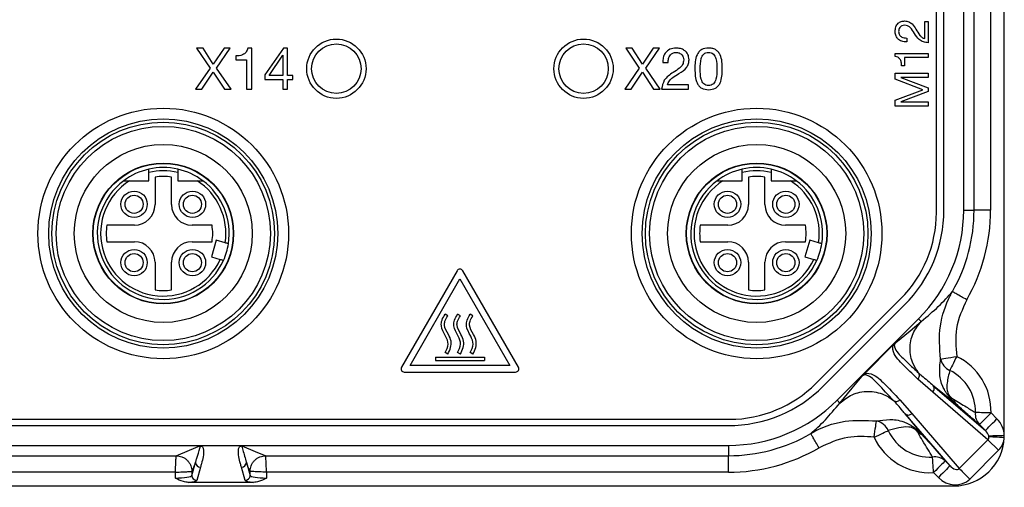
# Model space of a CAD drawing. Units: millimetres. Extents: x 17 to 410, y 7 to 290.
# Drawn here: x 145 to 185, y 38 to 57 of the extents above; entities that cross this region are included whole.
import ezdxf

# ---------------------------------------------------------------- set-up
doc = ezdxf.new("R2010")
doc.units = ezdxf.units.MM
doc.linetypes.add('SLD-Solid', pattern=[0])

msp = doc.modelspace()

# ---------------------------------------------------------------- linework, layer by layer
at = {"color": 7, "linetype": 'SLD-Solid', "lineweight": 25}
for p, q in [((184.785, 142.62), (184.77, 39.954)), ((182.343, 49.067), (182.343, 133.507)), ((183.143, 49.067), (183.143, 133.507)), ((183.563, 49.067), (183.563, 74.475)), ((184.229, 74.443), (184.229, 49.067)), ((182.037, 48.965), (182.037, 60.942)), ((181.565, 56.699), (181.704, 56.699)), ((181.565, 56.007), (181.565, 56.699)), ((181.704, 56.699), (181.704, 55.833)), ((180.838, 56.024), (180.838, 55.868)), ((152.379, 55.62), (152.113, 55.62)), ((152.113, 55.62), (152.662, 54.81)), ((152.795, 54.969), (152.379, 55.62)), ((153.23, 55.62), (152.795, 54.969)), ((152.926, 54.81), (153.478, 55.62)), ((153.478, 55.62), (153.23, 55.62)), ((154.35, 55.62), (154.185, 55.62)), ((154.35, 53.954), (154.35, 55.62)), ((155.634, 55.62), (154.879, 54.536)), ((155.793, 55.62), (155.634, 55.62)), ((155.793, 54.516), (155.793, 55.62)), ((169.472, 55.62), (170.021, 54.81)), ((169.739, 55.62), (169.472, 55.62)), ((170.155, 54.969), (169.739, 55.62)), ((170.589, 55.62), (170.155, 54.969)), ((170.286, 54.81), (170.837, 55.62)), ((170.837, 55.62), (170.589, 55.62)), ((180.37, 55.401), (181.704, 55.401)), ((180.37, 55.282), (180.37, 55.401)), ((181.704, 55.401), (181.704, 55.245)), ((153.704, 55.303), (153.704, 55.144)), ((153.704, 55.144), (154.134, 55.144)), ((154.134, 55.144), (154.134, 53.954)), ((155.05, 54.516), (155.601, 55.335)), ((155.601, 55.335), (155.606, 55.335)), ((155.606, 55.335), (155.606, 54.516)), ((170.974, 55.03), (171.19, 55.03)), ((180.751, 55.245), (180.751, 54.901)), ((181.704, 55.245), (180.751, 55.245)), ((152.662, 54.81), (152.08, 53.954)), ((152.33, 53.954), (152.793, 54.642)), ((152.793, 54.642), (153.242, 53.954)), ((153.513, 53.954), (152.926, 54.81)), ((170.021, 54.81), (169.439, 53.954)), ((169.69, 53.954), (170.152, 54.642)), ((170.152, 54.642), (170.601, 53.954)), ((170.872, 53.954), (170.286, 54.81)), ((180.37, 54.604), (181.704, 54.604)), ((180.37, 54.36), (180.37, 54.604)), ((180.751, 54.901), (180.63, 54.901)), ((181.704, 54.604), (181.704, 54.431)), ((154.879, 54.536), (154.879, 54.343)), ((154.879, 54.343), (155.606, 54.343)), ((155.606, 54.516), (155.05, 54.516)), ((155.606, 54.343), (155.606, 53.954)), ((156.017, 54.516), (155.793, 54.516)), ((155.793, 54.343), (156.017, 54.343)), ((155.793, 53.954), (155.793, 54.343)), ((156.017, 54.343), (156.017, 54.516)), ((181.491, 53.937), (180.37, 54.36)), ((180.594, 54.431), (181.704, 54.015)), ((181.704, 54.431), (180.594, 54.431)), ((152.08, 53.954), (152.33, 53.954)), ((153.242, 53.954), (153.513, 53.954)), ((154.134, 53.954), (154.35, 53.954)), ((155.606, 53.954), (155.793, 53.954)), ((169.439, 53.954), (169.69, 53.954)), ((170.601, 53.954), (170.872, 53.954)), ((170.927, 53.954), (172.018, 53.954)), ((172.018, 54.127), (171.159, 54.127)), ((172.018, 53.954), (172.018, 54.127)), ((180.37, 53.515), (181.491, 53.937)), ((181.704, 53.864), (180.594, 53.448)), ((181.704, 54.015), (181.704, 53.864)), ((180.37, 53.271), (180.37, 53.515)), ((180.594, 53.448), (180.594, 53.444)), ((180.594, 53.444), (181.704, 53.444)), ((181.704, 53.444), (181.704, 53.271)), ((181.704, 53.271), (180.37, 53.271)), ((150.187, 50.254), (150.187, 50.586)), ((151.354, 50.586), (151.354, 50.254)), ((174.187, 50.254), (174.187, 50.586)), ((175.354, 50.586), (175.354, 50.254)), ((149.404, 50.254), (150.187, 50.254)), ((150.437, 50.403), (150.437, 49.287)), ((151.104, 49.287), (151.104, 50.403)), ((151.354, 50.254), (152.137, 50.254)), ((173.404, 50.254), (174.187, 50.254)), ((174.437, 50.403), (174.437, 49.287)), ((175.104, 49.287), (175.104, 50.403)), ((175.354, 50.254), (176.137, 50.254)), ((183.143, 49.067), (183.563, 49.067)), ((184.229, 49.067), (183.563, 49.067)), ((149.604, 48.454), (148.488, 48.454)), ((152.742, 48.454), (151.937, 48.454)), ((173.604, 48.454), (172.488, 48.454)), ((176.742, 48.454), (175.937, 48.454)), ((148.488, 47.787), (149.604, 47.787)), ((151.937, 47.787), (152.742, 47.787)), ((152.915, 47.85), (152.716, 47.179)), ((153.276, 47.743), (152.915, 47.85)), ((172.488, 47.787), (173.604, 47.787)), ((175.937, 47.787), (176.742, 47.787)), ((176.915, 47.85), (176.716, 47.179)), ((177.276, 47.743), (176.915, 47.85)), ((152.716, 47.179), (153.077, 47.072)), ((176.716, 47.179), (177.077, 47.072)), ((150.437, 46.954), (150.437, 45.838)), ((151.104, 45.838), (151.104, 46.954)), ((162.655, 46.614), (160.404, 42.715)), ((165.137, 42.715), (162.886, 46.614)), ((174.437, 46.954), (174.437, 45.838)), ((175.104, 45.838), (175.104, 46.954)), ((160.75, 42.782), (162.77, 46.28)), ((162.77, 46.28), (164.79, 42.782)), ((177.164, 42.049), (180.592, 45.477)), ((177.46, 41.937), (180.754, 45.231)), ((162.279, 44.789), (162.166, 44.85)), ((162.786, 44.789), (162.673, 44.85)), ((163.292, 44.789), (163.18, 44.85)), ((178.025, 41.371), (181.32, 44.666)), ((181.32, 44.666), (181.427, 44.559)), ((180.309, 43.622), (179.116, 42.429)), ((161.784, 43.11), (161.784, 42.982)), ((161.784, 43.11), (163.757, 43.11)), ((162.279, 43.241), (162.166, 43.302)), ((162.786, 43.241), (162.673, 43.302)), ((163.292, 43.241), (163.18, 43.302)), ((163.757, 43.11), (163.757, 42.982)), ((164.79, 42.782), (160.75, 42.782)), ((161.784, 42.982), (163.757, 42.982)), ((160.519, 42.515), (165.021, 42.515)), ((181.888, 41.702), (181.288, 42.231)), ((182.822, 41.232), (181.901, 41.971)), ((181.901, 41.971), (184.018, 40.149)), ((184.124, 39.777), (181.888, 41.702)), ((178.025, 41.371), (178.136, 41.26)), ((180.563, 41.387), (181.048, 40.836)), ((180.778, 40.823), (181.462, 39.974)), ((182.589, 38.72), (180.778, 40.823)), ((181.048, 40.836), (182.961, 38.614)), ((184.25, 40.86), (184.489, 40.62)), ((101.198, 40.604), (173.676, 40.604)), ((101.25, 40.348), (173.624, 40.348)), ((184.018, 40.149), (183.778, 40.389)), ((181.295, 40.057), (181.462, 39.974)), ((184.161, 39.911), (184.156, 39.936)), ((101.25, 39.548), (173.624, 39.548)), ((153.933, 39.524), (152.275, 39.524)), ((173.624, 39.548), (173.624, 39.128)), ((182.961, 38.614), (184.124, 39.777)), ((184.124, 39.777), (184.551, 39.35)), ((123.582, 39.128), (151.292, 39.128)), ((154.915, 39.128), (173.624, 39.128)), ((173.624, 38.462), (173.624, 39.128)), ((184.551, 39.35), (183.388, 38.186)), ((151.926, 38.331), (152.076, 38.859)), ((152.276, 38.66), (152.126, 38.132)), ((154.081, 38.132), (153.931, 38.66)), ((154.131, 38.859), (154.281, 38.331)), ((182.392, 38.916), (182.589, 38.72)), ((151.26, 38.462), (123.614, 38.462)), ((151.26, 38.228), (151.26, 38.462)), ((151.926, 38.494), (151.926, 38.331)), ((154.281, 38.331), (154.281, 38.494)), ((173.624, 38.462), (154.948, 38.462)), ((154.948, 38.462), (154.948, 38.228)), ((182.118, 38.249), (181.921, 38.445)), ((92.137, 37.905), (182.737, 37.905)), ((154.424, 38.051), (151.783, 38.051))]:
    msp.add_line(p, q, dxfattribs=at)
at = {"color": 7, "linetype": 'SLD-Solid', "lineweight": 25, "flags": 128}
for points in [[(180.397, 43.708), (180.974, 44.184), (181.427, 44.559)], [(182.207, 43.038), (182.232, 43.042), (182.278, 43.05), (182.343, 43.061), (182.425, 43.075), (182.52, 43.091), (182.627, 43.109), (182.741, 43.129), (182.859, 43.149)], [(182.859, 43.149), (182.813, 43.056), (182.769, 42.965), (182.727, 42.879), (182.688, 42.799), (182.653, 42.728), (182.623, 42.666), (182.599, 42.617), (182.581, 42.581)], [(178.136, 41.26), (178.637, 41.865), (179.03, 42.341)], [(184.25, 40.86), (184.146, 40.863), (184.045, 40.865), (183.949, 40.867), (183.86, 40.87), (183.781, 40.872), (183.713, 40.873), (183.658, 40.875), (183.618, 40.876)], [(184.25, 40.86), (184.16, 40.77), (184.073, 40.684), (183.993, 40.603), (183.922, 40.533), (183.863, 40.474), (183.819, 40.429), (183.79, 40.401), (183.778, 40.389)], [(184.018, 40.149), (184.03, 40.161), (184.059, 40.19), (184.103, 40.234), (184.162, 40.293), (184.233, 40.364), (184.313, 40.444), (184.399, 40.53), (184.489, 40.62)], [(179.519, 39.88), (179.537, 39.998), (179.553, 40.112), (179.569, 40.219), (179.583, 40.315), (179.595, 40.397), (179.604, 40.462), (179.611, 40.508), (179.615, 40.534)], [(179.519, 39.88), (179.613, 39.923), (179.705, 39.965), (179.792, 40.006), (179.873, 40.043), (179.945, 40.076), (180.007, 40.105), (180.056, 40.128), (180.093, 40.145)], [(184.156, 39.936), (184.197, 39.937), (184.252, 39.939), (184.32, 39.941), (184.399, 39.943), (184.487, 39.945), (184.582, 39.948), (184.683, 39.951), (184.785, 39.954)], [(184.161, 39.911), (184.203, 39.908), (184.259, 39.904), (184.327, 39.899), (184.405, 39.894), (184.492, 39.888), (184.585, 39.881), (184.683, 39.874), (184.784, 39.867)], [(151.292, 39.128), (151.831, 39.35), (152.255, 39.524)], [(153.952, 39.524), (154.492, 39.302), (154.915, 39.128)], [(181.921, 38.445), (181.915, 38.548), (181.909, 38.649), (181.903, 38.745), (181.897, 38.834), (181.893, 38.913), (181.888, 38.981), (181.885, 39.036), (181.883, 39.076)], [(152.076, 38.859), (151.992, 38.654), (151.926, 38.494)], [(154.281, 38.494), (154.197, 38.698), (154.131, 38.859)], [(182.392, 38.916), (182.38, 38.904), (182.352, 38.876), (182.307, 38.831), (182.249, 38.773), (182.178, 38.702), (182.098, 38.622), (182.011, 38.535), (181.921, 38.445)], [(182.589, 38.72), (182.577, 38.708), (182.548, 38.679), (182.504, 38.635), (182.445, 38.576), (182.374, 38.505), (182.294, 38.425), (182.208, 38.338), (182.118, 38.249)], [(182.961, 38.614), (182.993, 38.581), (183.034, 38.541), (183.081, 38.493), (183.135, 38.44), (183.193, 38.381), (183.256, 38.318), (183.321, 38.253), (183.388, 38.186)]]:
    msp.add_lwpolyline(points, dxfattribs=at)
at = {"color": 7, "linetype": 'SLD-Solid', "lineweight": 25}
for centre, radius in [((157.77, 54.787), 1.2), ((157.77, 54.787), 1), ((167.77, 54.787), 1.2), ((167.77, 54.787), 1), ((150.77, 48.12), 5.067), ((174.77, 48.12), 5.067), ((150.77, 48.12), 4.633), ((150.77, 48.12), 4.5), ((174.77, 48.12), 4.633), ((174.77, 48.12), 4.5), ((150.77, 48.12), 4.333), ((174.77, 48.12), 4.333), ((150.77, 48.12), 3.6), ((174.77, 48.12), 3.6), ((150.77, 48.12), 2.847), ((150.77, 48.12), 2.833), ((174.77, 48.12), 2.847), ((174.77, 48.12), 2.833), ((149.59, 49.3), 0.533), ((151.95, 49.3), 0.533), ((173.59, 49.3), 0.533), ((175.95, 49.3), 0.533), ((149.59, 49.3), 0.367), ((151.95, 49.3), 0.367), ((173.59, 49.3), 0.367), ((175.95, 49.3), 0.367), ((149.59, 46.94), 0.533), ((151.95, 46.94), 0.533), ((173.59, 46.94), 0.533), ((175.95, 46.94), 0.533), ((149.59, 46.94), 0.367), ((151.95, 46.94), 0.367), ((173.59, 46.94), 0.367), ((175.95, 46.94), 0.367)]:
    msp.add_circle(centre, radius, dxfattribs=at)
for centre, radius, start, end in [((150.77, 48.12), 2.667, 102.6356, 126.8699), ((150.77, 48.12), 2.667, 77.3644, 102.6356), ((150.77, 48.12), 2.533, 76.6875, 103.3126), ((150.77, 48.12), 2.667, 53.1301, 77.3644), ((174.77, 48.12), 2.667, 102.6356, 126.8699), ((174.77, 48.12), 2.667, 77.3644, 102.6356), ((174.77, 48.12), 2.533, 76.6875, 103.3126), ((174.77, 48.12), 2.667, 53.1301, 77.3644), ((150.77, 48.12), 2.667, 126.8699, 335.9582), ((150.77, 48.12), 2.533, 122.6369, 335.5587), ((150.77, 48.12), 2.307, 81.6911, 98.3088), ((150.77, 48.12), 2.533, 351.4413, 57.3631), ((150.77, 48.12), 2.667, 351.0418, 53.1301), ((174.77, 48.12), 2.667, 126.8699, 335.9582), ((174.77, 48.12), 2.533, 122.6369, 335.5587), ((174.77, 48.12), 2.307, 81.6912, 98.3088), ((174.77, 48.12), 2.533, 351.4413, 57.3631), ((174.77, 48.12), 2.667, 351.0418, 53.1301), ((149.604, 49.287), 0.833, 270, 0), ((151.937, 49.287), 0.833, 180, 270), ((173.604, 49.287), 0.833, 270, 0), ((175.937, 49.287), 0.833, 180, 270), ((176.919, 49.067), 5.424, 315, 360), ((176.919, 49.067), 6.224, 315, 360), ((176.919, 49.067), 6.644, 330.2355, 0), ((176.919, 49.067), 7.31, 330.2369, 0.0015), ((177.104, 48.965), 4.933, 315, 0), ((150.77, 48.12), 2.307, 171.6911, 188.3088), ((150.77, 48.12), 2, 350.406, 9.5941), ((174.77, 48.12), 2.307, 171.6911, 188.3088), ((174.77, 48.12), 2, 350.4059, 9.594), ((149.604, 46.954), 0.833, 0, 90), ((151.937, 46.954), 0.833, 90, 180), ((173.604, 46.954), 0.833, 0, 90), ((175.937, 46.954), 0.833, 90, 180), ((150.77, 48.12), 2.667, 335.9582, 351.0418), ((174.77, 48.12), 2.667, 335.9582, 351.0418), ((162.77, 46.547), 0.133, 30.0001, 150.0007), ((150.77, 48.12), 2.307, 261.6911, 278.3088), ((174.77, 48.12), 2.307, 261.6911, 278.3088), ((182.849, 43.182), 0.658, 192.6558, 245.9746), ((181.77, 40.92), 2.48, 358.608, 63.9725), ((160.519, 42.648), 0.133, 150.0002, 269.9998), ((165.021, 42.648), 0.133, 269.9999, 29.9994), ((181.77, 40.92), 1.848, 358.6079, 63.9724), ((173.624, 45.772), 5.424, 270, 315), ((173.676, 45.537), 4.933, 270, 315), ((173.624, 45.772), 6.224, 270, 315), ((184.216, 40.804), 0.603, 173.1486, 223.4572), ((179.485, 39.885), 0.661, 23.1247, 78.7051), ((173.624, 45.772), 6.644, 270, 300.1314), ((181.77, 40.92), 2.48, 204.8146, 273.4833), ((181.77, 40.92), 1.848, 204.8147, 273.4833), ((182.737, 39.954), 2.048, 270.0001, 357.5683), ((182.737, 39.954), 2.048, 357.567, 359.9987), ((173.624, 45.772), 7.31, 270, 300.1313), ((181.974, 38.475), 0.608, 46.5416, 98.6065), ((152.277, 38.861), 0.2, 180.4828, 269.9097), ((153.931, 38.861), 0.2, 270.0899, 359.5172), ((152.126, 38.332), 0.2, 180.4828, 269.9101), ((154.081, 38.332), 0.2, 270.0895, 359.5179)]:
    msp.add_arc(centre, radius, start, end, dxfattribs=at)
for centre, major_axis, ratio, start_param, end_param in [((183.866, 40.017), (-0.725, 0.624), 0.905854, 3.831372, 4.629906), ((183.866, 40.017), (0.267, -0.23), 0.566834, 0.689779, 1.488313), ((183.866, 40.017), (0.267, -0.23), 0.566834, 6.215452, 6.876339), ((183.866, 40.017), (-0.725, 0.624), 0.905854, 3.073859, 3.734747), ((182.721, 38.872), (-0.23, 0.267), 0.566834, 1.65328, 3.209326), ((151.26, 38.334), (0.667, 0), 0.15962, 4.712389, 6.248279), ((154.948, 38.334), (0.667, 0), 0.15962, 3.176499, 4.712389), ((182.721, 38.872), (0.624, -0.725), 0.905854, 4.794872, 6.350919), ((151.26, 38.136), (0.867, 0), 0.122785, 5.360286, 6.248279), ((154.948, 38.136), (0.867, 0), 0.122785, 3.176499, 4.064492)]:
    msp.add_ellipse(centre, major_axis=major_axis, ratio=ratio, start_param=start_param, end_param=end_param, dxfattribs=at)
for points, knots in [([(180.37, 56.298), (180.376, 56.358), (180.386, 56.477), (180.479, 56.623), (180.614, 56.705), (180.708, 56.713), (180.755, 56.717)], [0, 0, 0, 0, 0.280414, 0.55961, 0.779619, 1, 1, 1, 1]), ([(180.755, 56.717), (180.811, 56.711), (180.922, 56.7), (181.088, 56.581), (181.166, 56.461), (181.213, 56.387)], [0, 0, 0, 0, 0.279434, 0.559147, 1, 1, 1, 1]), ([(180.838, 55.868), (180.77, 55.87), (180.634, 55.875), (180.469, 55.983), (180.382, 56.139), (180.374, 56.245), (180.37, 56.298)], [0, 0, 0, 0, 0.280319, 0.559145, 0.779321, 1, 1, 1, 1]), ([(180.75, 56.544), (180.713, 56.539), (180.639, 56.529), (180.558, 56.458), (180.516, 56.372), (180.511, 56.314), (180.509, 56.285)], [0, 0, 0, 0, 0.2792092, 0.5587253, 0.7792137, 1, 1, 1, 1]), ([(180.509, 56.285), (180.515, 56.24), (180.527, 56.152), (180.654, 56.039), (180.768, 56.03), (180.838, 56.024)], [0, 0, 0, 0, 0.279621, 0.559882, 1, 1, 1, 1]), ([(181.157, 56.205), (181.104, 56.295), (181.03, 56.421), (180.874, 56.533), (180.792, 56.54), (180.75, 56.544)], [0, 0, 0, 0, 0.5607927, 0.7803783, 1, 1, 1, 1]), ([(181.704, 55.833), (181.639, 55.841), (181.51, 55.858), (181.304, 55.977), (181.213, 56.118), (181.157, 56.205)], [0, 0, 0, 0, 0.2803714, 0.5601319, 1, 1, 1, 1]), ([(181.213, 56.387), (181.262, 56.301), (181.33, 56.18), (181.452, 56.045), (181.528, 56.019), (181.565, 56.007)], [0, 0, 0, 0, 0.561037, 0.781253, 1, 1, 1, 1]), ([(154.185, 55.62), (154.169, 55.562), (154.136, 55.446), (153.953, 55.313), (153.798, 55.307), (153.704, 55.303)], [0, 0, 0, 0, 0.2798479, 0.5590227, 1, 1, 1, 1]), ([(171.511, 55.62), (171.426, 55.612), (171.256, 55.596), (171.066, 55.434), (170.978, 55.231), (170.975, 55.097), (170.974, 55.03)], [0, 0, 0, 0, 0.279948, 0.558615, 0.779123, 1, 1, 1, 1]), ([(171.19, 55.03), (171.193, 55.085), (171.197, 55.195), (171.264, 55.337), (171.375, 55.433), (171.462, 55.443), (171.505, 55.447)], [0, 0, 0, 0, 0.2809437, 0.560604, 0.7804024, 1, 1, 1, 1]), ([(171.505, 55.447), (171.551, 55.443), (171.642, 55.433), (171.747, 55.354), (171.808, 55.252), (171.815, 55.181), (171.818, 55.145)], [0, 0, 0, 0, 0.280067, 0.559329, 0.779646, 1, 1, 1, 1]), ([(172.034, 55.15), (172.026, 55.225), (172.01, 55.373), (171.862, 55.532), (171.685, 55.608), (171.569, 55.616), (171.511, 55.62)], [0, 0, 0, 0, 0.279537, 0.558388, 0.779014, 1, 1, 1, 1]), ([(172.825, 55.62), (172.726, 55.612), (172.578, 55.599), (172.43, 55.468), (172.274, 55.222), (172.273, 54.974), (172.273, 54.775)], [0, 0, 0, 0, 0.2489616, 0.374503, 0.5000916, 1, 1, 1, 1]), ([(172.489, 54.777), (172.49, 54.919), (172.491, 55.096), (172.562, 55.296), (172.627, 55.38), (172.718, 55.44), (172.789, 55.445), (172.825, 55.447)], [0, 0, 0, 0, 0.500213, 0.625405, 0.750322, 0.87509, 1, 1, 1, 1]), ([(173.376, 54.775), (173.376, 54.974), (173.375, 55.222), (173.219, 55.468), (173.108, 55.565), (172.969, 55.614), (172.873, 55.618), (172.825, 55.62)], [0, 0, 0, 0, 0.498839, 0.62414, 0.749416, 0.874509, 1, 1, 1, 1]), ([(172.825, 55.447), (172.86, 55.445), (172.931, 55.44), (173.022, 55.38), (173.087, 55.296), (173.157, 55.096), (173.159, 54.919), (173.16, 54.777)], [0, 0, 0, 0, 0.1249027, 0.2497106, 0.3746686, 0.4998325, 1, 1, 1, 1]), ([(171.818, 55.145), (171.81, 55.079), (171.795, 54.947), (171.622, 54.775), (171.48, 54.689), (171.394, 54.636)], [0, 0, 0, 0, 0.278529, 0.558165, 1, 1, 1, 1]), ([(171.628, 54.587), (171.744, 54.663), (171.905, 54.769), (172.023, 54.989), (172.031, 55.097), (172.034, 55.15)], [0, 0, 0, 0, 0.55943, 0.77973, 1, 1, 1, 1]), ([(180.63, 54.901), (180.629, 54.949), (180.625, 55.044), (180.576, 55.171), (180.481, 55.256), (180.407, 55.273), (180.37, 55.282)], [0, 0, 0, 0, 0.2810834, 0.5602541, 0.7798186, 1, 1, 1, 1]), ([(171.394, 54.636), (171.253, 54.542), (171.003, 54.375), (170.95, 54.083), (170.927, 53.954)], [0, 0, 0, 0, 0.559701, 1, 1, 1, 1]), ([(171.159, 54.127), (171.181, 54.187), (171.225, 54.306), (171.405, 54.452), (171.544, 54.536), (171.628, 54.587)], [0, 0, 0, 0, 0.277795, 0.558265, 1, 1, 1, 1]), ([(172.273, 54.775), (172.275, 54.578), (172.279, 54.332), (172.428, 54.082), (172.581, 53.957), (172.727, 53.942), (172.825, 53.932)], [0, 0, 0, 0, 0.5000144, 0.6255423, 0.750914, 1, 1, 1, 1]), ([(172.825, 54.105), (172.789, 54.107), (172.718, 54.112), (172.596, 54.191), (172.486, 54.424), (172.488, 54.636), (172.489, 54.777)], [0, 0, 0, 0, 0.125197, 0.249783, 0.498744, 1, 1, 1, 1]), ([(173.16, 54.777), (173.161, 54.636), (173.162, 54.424), (173.053, 54.191), (172.931, 54.112), (172.86, 54.107), (172.825, 54.105)], [0, 0, 0, 0, 0.501254, 0.750203, 0.874795, 1, 1, 1, 1]), ([(172.825, 53.932), (172.922, 53.942), (173.068, 53.957), (173.221, 54.082), (173.371, 54.332), (173.374, 54.578), (173.376, 54.775)], [0, 0, 0, 0, 0.249079, 0.374434, 0.49995, 1, 1, 1, 1]), ([(150.187, 50.586), (150.187, 50.593), (150.187, 50.617), (150.187, 50.654), (150.187, 50.691), (150.187, 50.716), (150.187, 50.722), (150.187, 50.722), (150.187, 50.722)], [0, 0, 0, 0, 0.1075096, 0.3311686, 0.5524503, 0.7687032, 0.9796495, 1, 1, 1, 1]), ([(151.354, 50.722), (151.354, 50.722), (151.354, 50.721), (151.354, 50.708), (151.354, 50.68), (151.354, 50.642), (151.354, 50.608), (151.354, 50.589), (151.354, 50.586)], [0, 0, 0, 0, 0.105076, 0.311864, 0.520118, 0.732421, 0.949968, 1, 1, 1, 1]), ([(174.187, 50.586), (174.187, 50.593), (174.187, 50.617), (174.187, 50.654), (174.187, 50.691), (174.187, 50.716), (174.187, 50.722), (174.187, 50.722), (174.187, 50.722)], [0, 0, 0, 0, 0.1075096, 0.3311686, 0.5524503, 0.7687032, 0.9796495, 1, 1, 1, 1]), ([(175.354, 50.722), (175.354, 50.722), (175.354, 50.721), (175.354, 50.708), (175.354, 50.68), (175.354, 50.642), (175.354, 50.608), (175.354, 50.589), (175.354, 50.586)], [0, 0, 0, 0, 0.105076, 0.311864, 0.520118, 0.732421, 0.949968, 1, 1, 1, 1]), ([(149.17, 50.254), (149.171, 50.254), (149.171, 50.254), (149.18, 50.254), (149.208, 50.254), (149.267, 50.254), (149.337, 50.254), (149.387, 50.254), (149.404, 50.254)], [0, 0, 0, 0, 0.035261, 0.129939, 0.280684, 0.486057, 0.826625, 1, 1, 1, 1]), ([(152.137, 50.254), (152.147, 50.254), (152.191, 50.254), (152.255, 50.254), (152.317, 50.254), (152.351, 50.254), (152.368, 50.254), (152.37, 50.254), (152.37, 50.254)], [0, 0, 0, 0, 0.110315, 0.447356, 0.657982, 0.803461, 0.912068, 1, 1, 1, 1]), ([(173.17, 50.254), (173.171, 50.254), (173.171, 50.254), (173.18, 50.254), (173.208, 50.254), (173.267, 50.254), (173.337, 50.254), (173.387, 50.254), (173.404, 50.254)], [0, 0, 0, 0, 0.035261, 0.129939, 0.280681, 0.486056, 0.826626, 1, 1, 1, 1]), ([(176.137, 50.254), (176.147, 50.254), (176.191, 50.254), (176.255, 50.254), (176.317, 50.254), (176.351, 50.254), (176.368, 50.254), (176.37, 50.254), (176.37, 50.254)], [0, 0, 0, 0, 0.110307, 0.447353, 0.65798, 0.803456, 0.912068, 1, 1, 1, 1]), ([(153.405, 47.705), (153.403, 47.706), (153.4, 47.706), (153.378, 47.713), (153.346, 47.722), (153.31, 47.733), (153.285, 47.74), (153.276, 47.743)], [0, 0, 0, 0, 0.21168, 0.423941, 0.63701, 0.851845, 1, 1, 1, 1]), ([(177.405, 47.705), (177.403, 47.706), (177.4, 47.706), (177.378, 47.713), (177.346, 47.722), (177.31, 47.733), (177.285, 47.74), (177.276, 47.743)], [0, 0, 0, 0, 0.2116779, 0.4239452, 0.6370093, 0.8518447, 1, 1, 1, 1]), ([(153.077, 47.072), (153.081, 47.071), (153.101, 47.065), (153.134, 47.055), (153.17, 47.045), (153.195, 47.037), (153.205, 47.034), (153.206, 47.034), (153.206, 47.034)], [0, 0, 0, 0, 0.068828, 0.286622, 0.503823, 0.719408, 0.93309, 1, 1, 1, 1]), ([(177.077, 47.072), (177.081, 47.071), (177.101, 47.065), (177.134, 47.055), (177.17, 47.045), (177.195, 47.037), (177.205, 47.034), (177.206, 47.034), (177.206, 47.034)], [0, 0, 0, 0, 0.068823, 0.286628, 0.503821, 0.719409, 0.93309, 1, 1, 1, 1]), ([(181.427, 44.559), (181.671, 44.767), (182.2, 45.217), (182.516, 45.575), (182.686, 45.768)], [0, 0, 0, 0, 0.461929, 1, 1, 1, 1]), ([(182.207, 43.038), (182.173, 43.488), (182.107, 44.369), (182.423, 45.281), (182.655, 45.714), (182.686, 45.768), (182.686, 45.768)], [0, 0, 0, 0, 0.4765526, 0.9329117, 0.9999858, 1, 1, 1, 1]), ([(183.265, 45.438), (183.191, 45.48), (183.042, 45.565), (182.854, 45.673), (182.719, 45.75), (182.697, 45.762), (182.686, 45.768)], [0, 0, 0, 0, 0.250004, 0.500001, 0.750001, 1, 1, 1, 1]), ([(183.265, 45.438), (183.091, 45.056), (182.76, 44.326), (182.827, 43.529), (182.859, 43.149)], [0, 0, 0, 0, 0.522764, 1, 1, 1, 1]), ([(162.166, 43.302), (162.224, 43.414), (162.339, 43.633), (162.186, 44.014), (161.987, 44.308), (162.033, 44.636), (162.12, 44.775), (162.166, 44.85)], [0, 0, 0, 0, 0.2176145, 0.4275995, 0.7021326, 0.8409496, 1, 1, 1, 1]), ([(162.166, 43.302), (162.224, 43.414), (162.339, 43.633), (162.186, 44.014), (161.987, 44.308), (162.033, 44.636), (162.12, 44.775), (162.166, 44.85)], [0, 0, 0, 0, 0.2176145, 0.4275995, 0.7021326, 0.8409496, 1, 1, 1, 1]), ([(162.279, 43.241), (162.323, 43.327), (162.408, 43.489), (162.43, 43.779), (162.294, 44.071), (162.12, 44.321), (162.159, 44.603), (162.234, 44.719), (162.279, 44.789)], [0, 0, 0, 0, 0.173851, 0.330033, 0.504801, 0.751677, 0.849975, 1, 1, 1, 1]), ([(162.279, 43.241), (162.323, 43.327), (162.408, 43.489), (162.43, 43.779), (162.294, 44.071), (162.12, 44.321), (162.159, 44.603), (162.234, 44.719), (162.279, 44.789)], [0, 0, 0, 0, 0.173851, 0.330033, 0.504801, 0.751677, 0.849975, 1, 1, 1, 1]), ([(162.673, 43.302), (162.731, 43.414), (162.846, 43.633), (162.693, 44.014), (162.494, 44.308), (162.54, 44.636), (162.627, 44.775), (162.673, 44.85)], [0, 0, 0, 0, 0.2176145, 0.4275995, 0.7021326, 0.8409496, 1, 1, 1, 1]), ([(162.673, 43.302), (162.731, 43.414), (162.846, 43.633), (162.693, 44.014), (162.494, 44.308), (162.54, 44.636), (162.627, 44.775), (162.673, 44.85)], [0, 0, 0, 0, 0.2176145, 0.4275995, 0.7021326, 0.8409496, 1, 1, 1, 1]), ([(162.786, 43.241), (162.83, 43.327), (162.914, 43.489), (162.937, 43.779), (162.801, 44.071), (162.627, 44.321), (162.666, 44.603), (162.741, 44.719), (162.786, 44.789)], [0, 0, 0, 0, 0.173851, 0.330033, 0.504801, 0.751677, 0.849975, 1, 1, 1, 1]), ([(162.786, 43.241), (162.83, 43.327), (162.914, 43.489), (162.937, 43.779), (162.801, 44.071), (162.627, 44.321), (162.666, 44.603), (162.741, 44.719), (162.786, 44.789)], [0, 0, 0, 0, 0.173851, 0.330033, 0.504801, 0.751677, 0.849975, 1, 1, 1, 1]), ([(163.18, 43.302), (163.238, 43.414), (163.352, 43.633), (163.199, 44.014), (163.001, 44.308), (163.046, 44.636), (163.133, 44.775), (163.18, 44.85)], [0, 0, 0, 0, 0.2176145, 0.4275995, 0.7021326, 0.8409496, 1, 1, 1, 1]), ([(163.18, 43.302), (163.238, 43.414), (163.352, 43.633), (163.199, 44.014), (163.001, 44.308), (163.046, 44.636), (163.133, 44.775), (163.18, 44.85)], [0, 0, 0, 0, 0.2176145, 0.4275995, 0.7021326, 0.8409496, 1, 1, 1, 1]), ([(163.292, 43.241), (163.337, 43.327), (163.421, 43.489), (163.444, 43.779), (163.307, 44.071), (163.133, 44.321), (163.173, 44.603), (163.247, 44.719), (163.292, 44.789)], [0, 0, 0, 0, 0.173851, 0.330032, 0.504801, 0.751677, 0.849974, 1, 1, 1, 1]), ([(163.292, 43.241), (163.337, 43.327), (163.421, 43.489), (163.444, 43.779), (163.307, 44.071), (163.133, 44.321), (163.173, 44.603), (163.247, 44.719), (163.292, 44.789)], [0, 0, 0, 0, 0.173851, 0.330032, 0.504801, 0.751677, 0.849974, 1, 1, 1, 1]), ([(181.315, 42.485), (181.236, 42.6), (181.098, 42.803), (180.995, 43.142), (180.961, 43.46), (180.995, 43.778), (181.114, 44.17), (181.303, 44.406), (181.427, 44.559)], [0, 0, 0, 0, 0.184171, 0.322442, 0.463641, 0.604843, 0.743112, 1, 1, 1, 1]), ([(181.288, 42.231), (181.072, 42.438), (180.775, 42.721), (180.413, 43.096), (180.284, 43.325), (180.272, 43.515), (180.291, 43.585), (180.305, 43.614), (180.309, 43.622)], [0, 0, 0, 0, 0.526875, 0.7251224, 0.9216006, 0.9709724, 0.9922038, 1, 1, 1, 1]), ([(180.309, 43.622), (180.326, 43.638), (180.356, 43.669), (180.384, 43.696), (180.396, 43.707), (180.397, 43.708)], [0, 0, 0, 0, 0.532682, 0.975468, 1, 1, 1, 1]), ([(180.397, 43.708), (180.397, 43.708), (180.397, 43.707), (180.39, 43.7), (180.379, 43.688), (180.363, 43.668), (180.352, 43.65), (180.341, 43.623), (180.333, 43.578), (180.386, 43.36), (180.634, 43.137), (180.974, 42.791), (181.189, 42.599), (181.315, 42.485)], [0, 0, 0, 0, 0.000011, 0.000167, 0.007504, 0.011987, 0.019729, 0.026264, 0.042671, 0.086197, 0.47286, 0.68793, 1, 1, 1, 1]), ([(182.822, 41.232), (182.822, 41.232), (182.781, 41.273), (182.71, 41.339), (182.608, 41.451), (182.526, 41.55), (182.45, 41.653), (182.366, 41.786), (182.23, 42.065), (182.146, 42.511), (182.183, 42.83), (182.207, 43.038)], [0, 0, 0, 0, 0.000012, 0.06113, 0.101149, 0.134519, 0.168828, 0.211764, 0.286213, 0.53679, 1, 1, 1, 1]), ([(179.03, 42.341), (179.031, 42.342), (179.043, 42.354), (179.07, 42.382), (179.1, 42.413), (179.116, 42.429)], [0, 0, 0, 0, 0.024531, 0.478928, 1, 1, 1, 1]), ([(180.307, 41.362), (180.092, 41.59), (179.732, 41.972), (179.378, 42.352), (179.159, 42.405), (179.113, 42.397), (179.087, 42.386), (179.066, 42.373), (179.047, 42.357), (179.035, 42.346), (179.03, 42.341), (179.03, 42.341)], [0, 0, 0, 0, 0.5498068, 0.9180649, 0.9595019, 0.9750736, 0.9825569, 0.9886337, 0.9949625, 0.9999902, 1, 1, 1, 1]), ([(179.116, 42.429), (179.124, 42.432), (179.152, 42.446), (179.223, 42.466), (179.413, 42.454), (179.641, 42.326), (180.037, 41.944), (180.338, 41.625), (180.563, 41.387)], [0, 0, 0, 0, 0.007283, 0.027458, 0.074489, 0.261639, 0.450482, 1, 1, 1, 1]), ([(181.288, 42.231), (181.304, 42.25), (181.334, 42.288), (181.353, 42.358), (181.349, 42.428), (181.327, 42.466), (181.315, 42.485)], [0, 0, 0, 0, 0.250002, 0.499996, 0.750004, 1, 1, 1, 1]), ([(181.315, 42.485), (181.315, 42.485), (181.35, 42.451), (181.557, 42.273), (181.774, 42.098), (181.902, 41.971), (181.902, 41.971)], [0, 0, 0, 0, 0.00002, 0.211666, 0.99998, 1, 1, 1, 1]), ([(182.581, 42.581), (182.539, 42.415), (182.477, 42.166), (182.451, 41.866), (182.487, 41.695), (182.517, 41.626), (182.542, 41.586), (182.562, 41.559), (182.58, 41.538), (182.611, 41.505), (182.665, 41.458), (182.705, 41.432), (182.731, 41.414)], [0, 0, 0, 0, 0.520603, 0.782535, 0.847908, 0.878521, 0.891254, 0.898947, 0.911649, 0.918679, 0.946936, 1, 1, 1, 1]), ([(181.888, 41.702), (181.904, 41.722), (181.937, 41.763), (181.954, 41.839), (181.944, 41.914), (181.916, 41.952), (181.902, 41.971)], [0, 0, 0, 0, 0.250002, 0.500002, 0.750003, 1, 1, 1, 1]), ([(178.136, 41.26), (178.295, 41.388), (178.54, 41.585), (178.948, 41.708), (179.278, 41.743), (179.609, 41.708), (179.968, 41.599), (180.182, 41.449), (180.307, 41.362)], [0, 0, 0, 0, 0.254609, 0.391655, 0.531605, 0.671552, 0.808597, 1, 1, 1, 1]), ([(176.959, 40.026), (177.147, 40.194), (177.498, 40.506), (177.934, 41.021), (178.136, 41.26)], [0, 0, 0, 0, 0.537112, 1, 1, 1, 1]), ([(180.307, 41.362), (180.326, 41.35), (180.365, 41.327), (180.435, 41.323), (180.506, 41.341), (180.544, 41.372), (180.563, 41.387)], [0, 0, 0, 0, 0.249991, 0.500003, 0.749995, 1, 1, 1, 1]), ([(180.779, 40.823), (180.779, 40.823), (180.745, 40.857), (180.585, 41.056), (180.422, 41.248), (180.307, 41.362), (180.307, 41.362)], [0, 0, 0, 0, 0.0000223, 0.2307076, 0.9999777, 1, 1, 1, 1]), ([(182.731, 41.414), (182.74, 41.38), (182.759, 41.311), (182.801, 41.258), (182.822, 41.232)], [0, 0, 0, 0, 0.500001, 1, 1, 1, 1]), ([(182.731, 41.414), (182.908, 41.308), (183.241, 41.109), (183.498, 40.95), (183.618, 40.876)], [0, 0, 0, 0, 0.5339404, 1, 1, 1, 1]), ([(183.778, 40.389), (183.643, 40.505), (183.437, 40.681), (183.134, 40.945), (182.926, 41.137), (182.822, 41.232)], [0, 0, 0, 0, 0.495626, 0.748727, 1, 1, 1, 1]), ([(180.779, 40.823), (180.798, 40.808), (180.836, 40.78), (180.91, 40.771), (180.986, 40.788), (181.027, 40.82), (181.048, 40.836)], [0, 0, 0, 0, 0.250009, 0.500004, 0.749999, 1, 1, 1, 1]), ([(176.959, 40.026), (176.959, 40.026), (177.376, 40.282), (178.272, 40.604), (179.189, 40.556), (179.615, 40.534)], [0, 0, 0, 0, 0.000014, 0.536292, 1, 1, 1, 1]), ([(179.615, 40.534), (179.789, 40.56), (180.116, 40.609), (180.545, 40.575), (180.88, 40.433), (181.025, 40.349), (181.13, 40.276), (181.227, 40.198), (181.328, 40.109), (181.403, 40.035), (181.451, 39.985), (181.462, 39.974), (181.462, 39.974)], [0, 0, 0, 0, 0.377764, 0.706652, 0.795458, 0.834121, 0.874947, 0.905195, 0.934043, 0.983637, 0.99999, 1, 1, 1, 1]), ([(181.295, 40.057), (181.29, 40.064), (181.272, 40.092), (181.244, 40.13), (181.208, 40.168), (181.187, 40.187), (181.169, 40.202), (181.143, 40.221), (181.117, 40.237), (181.078, 40.255), (181.005, 40.28), (180.795, 40.305), (180.494, 40.256), (180.235, 40.184), (180.093, 40.145)], [0, 0, 0, 0, 0.014228, 0.051947, 0.064519, 0.069429, 0.079145, 0.086043, 0.100301, 0.11194, 0.142055, 0.22424, 0.575844, 1, 1, 1, 1]), ([(177.294, 39.449), (177.251, 39.523), (177.165, 39.671), (177.056, 39.859), (176.978, 39.993), (176.966, 40.015), (176.959, 40.026)], [0, 0, 0, 0, 0.249998, 0.5, 0.75, 1, 1, 1, 1]), ([(179.519, 39.88), (179.159, 39.903), (178.382, 39.953), (177.674, 39.625), (177.294, 39.449)], [0, 0, 0, 0, 0.4639393, 1, 1, 1, 1]), ([(181.883, 39.076), (181.76, 39.279), (181.592, 39.556), (181.358, 39.951), (181.295, 40.057)], [0, 0, 0, 0, 0.731414, 1, 1, 1, 1]), ([(181.462, 39.974), (181.579, 39.846), (181.992, 39.394), (182.225, 39.116), (182.392, 38.916)], [0, 0, 0, 0, 0.282595, 1, 1, 1, 1]), ([(152.076, 38.859), (152.076, 38.859), (152.089, 38.908), (152.159, 39.103), (152.22, 39.35), (152.262, 39.491), (152.267, 39.515), (152.264, 39.521), (152.263, 39.523), (152.26, 39.524), (152.259, 39.524), (152.257, 39.524), (152.257, 39.524), (152.256, 39.524), (152.256, 39.524), (152.255, 39.524), (152.255, 39.524), (152.255, 39.524)], [0, 0, 0, 0, 0.000006, 0.166254, 0.830757, 0.955276, 0.985821, 0.991701, 0.99693, 0.998677, 0.999501, 0.999644, 0.999788, 0.999892, 0.999964, 0.999994, 1, 1, 1, 1]), ([(152.255, 39.524), (152.256, 39.524), (152.257, 39.524), (152.261, 39.524), (152.267, 39.524), (152.272, 39.524), (152.275, 39.524)], [0, 0, 0, 0, 0.104212, 0.284467, 0.643541, 1, 1, 1, 1]), ([(152.275, 39.524), (152.275, 39.524), (152.279, 39.524), (152.291, 39.522), (152.304, 39.518), (152.333, 39.506), (152.38, 39.459), (152.429, 39.223), (152.354, 38.947), (152.289, 38.708), (152.276, 38.66)], [0, 0, 0, 0, 0.000007, 0.002358, 0.008304, 0.014568, 0.045857, 0.170901, 0.834195, 1, 1, 1, 1]), ([(153.931, 38.66), (153.918, 38.708), (153.853, 38.947), (153.777, 39.223), (153.828, 39.459), (153.874, 39.506), (153.903, 39.518), (153.916, 39.522), (153.929, 39.524), (153.933, 39.524)], [0, 0, 0, 0, 0.165805, 0.829099, 0.954143, 0.985432, 0.991696, 0.997642, 1, 1, 1, 1]), ([(153.933, 39.524), (153.936, 39.524), (153.942, 39.524), (153.948, 39.524), (153.951, 39.524), (153.952, 39.524), (153.952, 39.524)], [0, 0, 0, 0, 0.5046657, 0.7747799, 0.8956993, 1, 1, 1, 1]), ([(153.952, 39.524), (153.952, 39.524), (153.952, 39.524), (153.952, 39.524), (153.951, 39.524), (153.95, 39.524), (153.949, 39.524), (153.947, 39.524), (153.943, 39.522), (153.94, 39.514), (153.949, 39.48), (153.995, 39.316), (154.084, 39.067), (154.119, 38.883), (154.131, 38.859), (154.131, 38.859)], [0, 0, 0, 0, 0.000006, 0.000077, 0.000149, 0.000251, 0.000441, 0.001123, 0.003826, 0.01459, 0.057593, 0.229575, 0.917555, 0.999994, 1, 1, 1, 1]), ([(151.26, 38.462), (151.262, 38.515), (151.267, 38.614), (151.275, 38.775), (151.283, 38.945), (151.29, 39.091), (151.291, 39.116), (151.292, 39.128)], [0, 0, 0, 0, 0.155418, 0.290849, 0.500966, 0.757608, 1, 1, 1, 1]), ([(151.292, 39.128), (151.372, 39.119), (151.494, 39.106), (151.642, 39.027), (151.744, 38.945), (151.825, 38.844), (151.904, 38.696), (151.918, 38.573), (151.926, 38.494)], [0, 0, 0, 0, 0.239472, 0.368371, 0.499998, 0.63163, 0.760527, 1, 1, 1, 1]), ([(154.281, 38.494), (154.29, 38.573), (154.303, 38.696), (154.382, 38.844), (154.464, 38.945), (154.566, 39.027), (154.713, 39.106), (154.836, 39.119), (154.915, 39.128)], [0, 0, 0, 0, 0.239473, 0.36837, 0.500001, 0.631629, 0.760527, 1, 1, 1, 1]), ([(154.948, 38.462), (154.945, 38.515), (154.94, 38.614), (154.933, 38.775), (154.924, 38.945), (154.917, 39.091), (154.916, 39.116), (154.915, 39.128)], [0, 0, 0, 0, 0.155434, 0.290871, 0.500966, 0.757621, 1, 1, 1, 1]), ([(151.26, 38.462), (151.313, 38.464), (151.412, 38.469), (151.573, 38.477), (151.743, 38.485), (151.89, 38.492), (151.914, 38.493), (151.926, 38.494)], [0, 0, 0, 0, 0.1554324, 0.2908705, 0.500967, 0.7576217, 1, 1, 1, 1]), ([(154.948, 38.462), (154.895, 38.464), (154.796, 38.469), (154.634, 38.477), (154.464, 38.485), (154.318, 38.492), (154.293, 38.493), (154.281, 38.494)], [0, 0, 0, 0, 0.155417, 0.29085, 0.500968, 0.757608, 1, 1, 1, 1]), ([(151.783, 38.051), (151.715, 38.059), (151.531, 38.079), (151.365, 38.171), (151.261, 38.227), (151.26, 38.228)], [0, 0, 0, 0, 0.363836, 0.992429, 1, 1, 1, 1]), ([(154.948, 38.228), (154.946, 38.227), (154.843, 38.171), (154.676, 38.079), (154.492, 38.059), (154.424, 38.051)], [0, 0, 0, 0, 0.0075711, 0.6361639, 1, 1, 1, 1])]:
    msp.add_open_spline(points, degree=3, knots=knots, dxfattribs=at)

doc.saveas('drawing.dxf')
